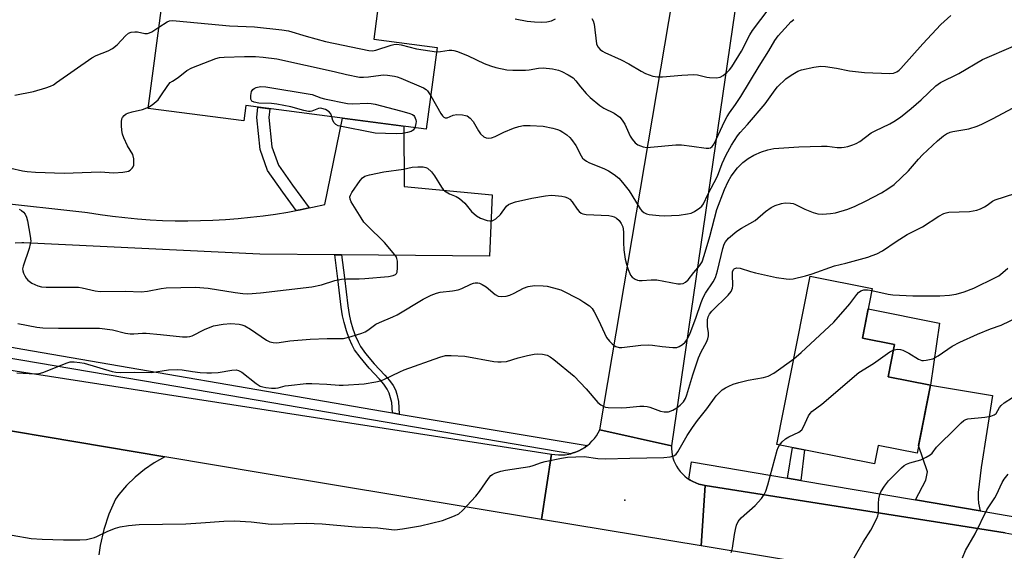
# Model space of a CAD drawing. Units: inches. Extents: x 1201772 to 1207772, y 565456 to 569457.
# Drawn here: x 1204313 to 1204609, y 566346 to 566506 of the extents above; entities that cross this region are included whole.
import ezdxf

# ---------------------------------------------------------------- set-up
doc = ezdxf.new("R2010")
doc.units = ezdxf.units.IN
doc.header["$MEASUREMENT"] = 0
for name, color, linetype in [('BLDG-Footprint', 5, 'Continuous'), ('CULTRL-Pad', 6, 'Continuous'), ('ELEV-Spot Elevation', 7, 'Continuous'), ('TRANS-Driveway', 251, 'Continuous'), ('TRANS-Non Street Sidewalk', 7, 'Continuous'), ('TRANS-Parking Lot', 4, 'Continuous'), ('TRANS-Road', 130, 'Continuous'), ('TRANS-Street Sidewalk', 7, 'Continuous'), ('Undefined', 1, 'Continuous')]:
    doc.layers.add(name, color=color, linetype=linetype)

msp = doc.modelspace()

# ---------------------------------------------------------------- linework, layer by layer
at = {"layer": 'BLDG-Footprint'}
for points, elevation in [([(1204438.33, 566497.58), (1204435.1, 566472.99), (1204380.85, 566480.11), (1204380.25, 566475.5), (1204351.44, 566479.28), (1204357.01, 566521.7), (1204421.02, 566513.3), (1204419.28, 566500.09)], 515.93), ([(1204586.82, 566395.97), (1204582.79, 566375.5), (1204571.03, 566377.82), (1204569.94, 566372.32), (1204540.6, 566378.11), (1204550.6, 566428.79), (1204569.28, 566425.1), (1204566.32, 566410.08), (1204575.94, 566408.18), (1204574.03, 566398.49)], 527.18)]:
    msp.add_lwpolyline(points, close=True, dxfattribs=dict(at, elevation=elevation))
at = {"layer": 'CULTRL-Pad'}
msp.add_lwpolyline([(1204589.56, 566414.62), (1204586.82, 566395.97), (1204574.03, 566398.49), (1204575.94, 566408.18), (1204566.32, 566410.08), (1204568.08, 566419)], close=True, dxfattribs=at)
at = {"layer": 'ELEV-Spot Elevation'}
msp.add_point((1204494.84, 566361.36, 526.82), dxfattribs=at)
at = {"layer": 'TRANS-Driveway'}
msp.add_lwpolyline([(1204601.79, 566358.17), (1204582.33, 566361.47), (1204585.44, 566367.41), (1204585.89, 566369.95), (1204583.24, 566377.78), (1204586.82, 566395.97), (1204605.44, 566392.89), (1204602.04, 566371.23), (1204601.18, 566363.7), (1204601.11, 566361.9), (1204601.22, 566360.5)], close=True, dxfattribs=at)
at = {"layer": 'TRANS-Non Street Sidewalk'}
for points in [[(1204399.88, 566449.31), (1204397.2, 566448.75), (1204395.99, 566448.53), (1204391.94, 566454.07), (1204387.37, 566460.53), (1204385.11, 566466.89), (1204384.08, 566476.5), (1204384.41, 566479.64), (1204387.98, 566479.17), (1204387.7, 566476.5), (1204388.65, 566467.7), (1204390.59, 566462.2), (1204394.87, 566456.18)], [(1204409.63, 566435.22), (1204410.5, 566428.26), (1204411.45, 566419.81), (1204411.86, 566417.24), (1204412.3, 566415.33), (1204413.03, 566412.94), (1204413.82, 566410.74), (1204414.57, 566408.98), (1204415.3, 566407.62), (1204416.85, 566405.49), (1204419.43, 566402.38), (1204422.63, 566398.96), (1204424.03, 566397.34), (1204425.13, 566395.85), (1204425.81, 566394.55), (1204426.21, 566393.28), (1204426.75, 566391.06), (1204426.94, 566387.27), (1204424.92, 566387.61), (1204424.76, 566390.76), (1204423.98, 566393.62), (1204423.37, 566394.81), (1204422.29, 566396.3), (1204420.99, 566397.81), (1204417.87, 566401.13), (1204415.18, 566404.36), (1204413.54, 566406.61), (1204412.77, 566408.06), (1204411.93, 566410.03), (1204411.1, 566412.34), (1204410.35, 566414.82), (1204409.89, 566416.84), (1204409.48, 566419.42), (1204408.51, 566427.99), (1204407.61, 566435.24)], [(1204547.8, 566367.34), (1204543.81, 566368.01), (1204545.28, 566377.19), (1204548.86, 566376.48)]]:
    msp.add_lwpolyline(points, close=True, dxfattribs=at)
at = {"layer": 'TRANS-Parking Lot'}
msp.add_lwpolyline([(1204275.42, 566388.07), (1204356.39, 566374.44), (1204353.26, 566372.65), (1204350.29, 566370.6), (1204347.5, 566368.3), (1204344.92, 566365.78), (1204342.56, 566363.05), (1204341.55, 566361.67), (1204339.6, 566357.12), (1204338.09, 566352.53), (1204336.97, 566347.71), (1204336.53, 566344.88)], dxfattribs=at)
at = {"layer": 'TRANS-Road'}
for points in [[(1204533.77, 566548.59), (1204508.85, 566377.76), (1204487.29, 566382.51), (1204520.31, 566577.95)], [(1203837.08, 566477.05), (1203941.11, 566462.67), (1203943.77, 566462.2), (1203951.3, 566460.85), (1203966.89, 566458.07), (1203997.33, 566452.63), (1204264.79, 566407.57), (1204266.92, 566407.21), (1204286.1, 566404.23), (1204472.74, 566375.26), (1204469.73, 566355.6), (1204385.68, 566369.51), (1204356.39, 566374.44), (1204275.42, 566388.07), (1204273.54, 566388.39), (1204109.33, 566415.26), (1204091.22, 566418.22), (1204027.49, 566428.65), (1204000.85, 566433.01), (1203990.3, 566435.38), (1203979.75, 566437.74), (1203943.77, 566442.81), (1203913.83, 566447.03), (1203899.57, 566449.38)], [(1204305.09, 566451.08), (1204332.38, 566448.05), (1204333.18, 566447.91), (1204336.93, 566447.32), (1204340.68, 566446.82), (1204344.44, 566446.39), (1204348.21, 566446.04), (1204351.99, 566445.77), (1204355.77, 566445.58), (1204359.55, 566445.47), (1204363.34, 566445.44), (1204367.12, 566445.49), (1204370.91, 566445.62), (1204374.69, 566445.83), (1204378.46, 566446.12), (1204382.23, 566446.49), (1204385.99, 566446.94), (1204389.74, 566447.46), (1204393.47, 566448.07), (1204395.99, 566448.53), (1204397.2, 566448.75), (1204399.88, 566449.31), (1204400.9, 566449.52), (1204404.59, 566450.36), (1204409.92, 566476.29), (1204428.37, 566473.87), (1204428.4, 566455.78), (1204454.91, 566453.25), (1204454.15, 566434.82), (1204409.63, 566435.22), (1204407.61, 566435.24), (1204385, 566435.44), (1204314.06, 566438.85), (1204313.37, 566438.83), (1204311.44, 566438.74)], [(1205014.87, 566261.05), (1204864.45, 566287.23), (1204839.32, 566291.6), (1204769.59, 566303.74), (1204766.01, 566304.36), (1204764.86, 566304.56), (1204729.23, 566310.88), (1204703.66, 566315.42), (1204604.29, 566333.06), (1204581.88, 566337.04), (1204581.57, 566337.09), (1204581.27, 566337.14), (1204537.81, 566344.33), (1204517.83, 566347.64), (1204519.04, 566365.82), (1204609.22, 566351.57), (1204762.61, 566323.71), (1204865.11, 566306.21), (1204884.23, 566302.95), (1204936.62, 566294.01), (1205095.66, 566266.81)]]:
    msp.add_lwpolyline(points, dxfattribs=at)
msp.add_lwpolyline([(1204508.85, 566377.76), (1204508.86, 566376.84), (1204508.94, 566375.92), (1204509.1, 566375.02), (1204509.32, 566374.13), (1204509.61, 566373.26), (1204509.98, 566372.41), (1204510.4, 566371.6), (1204510.93, 566370.77), (1204511.51, 566369.99), (1204512.17, 566369.26), (1204512.88, 566368.59), (1204513.64, 566367.98), (1204514.13, 566367.66), (1204514.46, 566367.43), (1204515.31, 566366.96), (1204516.21, 566366.56), (1204517.13, 566366.23), (1204518.08, 566365.99), (1204519.04, 566365.82), (1204517.83, 566347.64), (1204469.73, 566355.6), (1204472.74, 566375.26), (1204473.78, 566375.08), (1204474.83, 566374.99), (1204475.88, 566374.99), (1204476.93, 566375.06), (1204477.97, 566375.23), (1204478.54, 566375.36), (1204479, 566375.47), (1204480, 566375.8), (1204480.97, 566376.2), (1204481.91, 566376.69), (1204482.76, 566377.22), (1204483.55, 566377.79), (1204483.58, 566377.81), (1204484.34, 566378.47), (1204485.05, 566379.18), (1204485.7, 566379.95), (1204486.3, 566380.76), (1204486.83, 566381.62), (1204487.29, 566382.51)], close=True, dxfattribs=at)
at = {"layer": 'TRANS-Street Sidewalk'}
msp.add_lwpolyline([(1204424.92, 566387.61), (1204426.94, 566387.27), (1204483.55, 566377.79), (1204482.76, 566377.22), (1204481.91, 566376.69), (1204480.97, 566376.2), (1204480, 566375.8), (1204479, 566375.47), (1204478.54, 566375.36), (1204375.65, 566392.84), (1204307.83, 566404.4), (1204306.39, 566404.65), (1204284.42, 566408.39), (1204282.9, 566412.13), (1204298.29, 566409.53), (1204313.7, 566406.77), (1204421.94, 566388.11)], close=True, dxfattribs=at)
msp.add_lwpolyline([(1204609.22, 566351.57), (1204519.04, 566365.82), (1204518.08, 566365.99), (1204517.13, 566366.23), (1204516.21, 566366.56), (1204515.31, 566366.96), (1204514.46, 566367.43), (1204514.13, 566367.66), (1204514.91, 566372.92), (1204543.81, 566368.01), (1204547.8, 566367.34), (1204582.33, 566361.47), (1204601.79, 566358.17), (1204612.79, 566356.3)], dxfattribs=at)
at = {"layer": 'Undefined'}
for points, elevation in [([(1204484.95, 566506.28), (1204485.29, 566505.66), (1204485.57, 566504.58), (1204486.36, 566498.69), (1204486.72, 566497.79), (1204487.42, 566496.95), (1204488.09, 566496.44), (1204488.86, 566496.04), (1204493.69, 566493.91), (1204496.09, 566492.72), (1204499.8, 566490.47), (1204501.06, 566489.78), (1204503.27, 566488.99), (1204504.69, 566488.72), (1204506.13, 566488.77), (1204512, 566489.29), (1204515.57, 566489.48), (1204516.72, 566489.36), (1204519.51, 566488.66), (1204520.36, 566488.52), (1204522.41, 566488.47), (1204523.52, 566488.66), (1204524.46, 566489.2), (1204525.54, 566490.09), (1204526.36, 566490.87), (1204527.07, 566491.78), (1204529.89, 566496.44), (1204532.43, 566501.39), (1204533.2, 566502.73), (1204543.25, 566516.07)], 514), ([(1204354.64, 566503.66), (1204357.09, 566505.34), (1204357.79, 566505.6), (1204358.61, 566505.7), (1204359.8, 566505.64), (1204375.9, 566504.07), (1204383.43, 566503.81), (1204391.62, 566502.89), (1204393.65, 566502.59), (1204398.97, 566501), (1204404.78, 566499.41), (1204417.83, 566496.7), (1204418.89, 566496.63), (1204419.87, 566496.77), (1204424.5, 566498.32), (1204425.35, 566498.52), (1204426.19, 566498.59), (1204427.57, 566498.41), (1204432.14, 566497.23), (1204438.16, 566496.32)], 516), ([(1204436.42, 566483.04), (1204439.45, 566477.71), (1204439.94, 566477.01), (1204440.37, 566476.6), (1204440.79, 566476.42), (1204441.41, 566476.44), (1204443.21, 566477.21), (1204444.29, 566477.39), (1204446.02, 566477.3), (1204446.86, 566477.16), (1204447.38, 566476.98), (1204448.28, 566476.37), (1204449.23, 566475.36), (1204450.77, 566472.54), (1204451.42, 566471.61), (1204452.41, 566470.69), (1204453.12, 566470.36), (1204453.94, 566470.28), (1204454.77, 566470.42), (1204455.81, 566470.85), (1204458.4, 566472.11), (1204461.3, 566473.3), (1204462.91, 566473.84), (1204464.33, 566474.08), (1204466.34, 566474.16), (1204470.3, 566473.92), (1204473.17, 566473.3), (1204474.59, 566472.9), (1204475.4, 566472.58), (1204476.17, 566472.14), (1204477.37, 566471.28), (1204478.27, 566470.5), (1204478.81, 566469.91), (1204480.07, 566468.12), (1204481.66, 566464.96), (1204482.15, 566464.27), (1204482.56, 566463.87), (1204483.27, 566463.37), (1204484.05, 566462.96), (1204488.71, 566461.03), (1204489.97, 566460.44), (1204491.66, 566459.36), (1204492.99, 566458.24), (1204494.18, 566456.94), (1204496.14, 566454.42), (1204496.96, 566453.2), (1204499.41, 566449.09), (1204499.93, 566448.46), (1204500.57, 566447.94), (1204501.31, 566447.57), (1204502.16, 566447.38), (1204505.14, 566447.07), (1204506.91, 566446.96), (1204508.88, 566447.01), (1204511.14, 566447.18), (1204513.68, 566447.51), (1204514.77, 566447.77), (1204515.76, 566448.26), (1204517.4, 566449.34), (1204518.02, 566449.88), (1204518.5, 566450.53), (1204519.79, 566453.35), (1204522.69, 566458.84), (1204524.17, 566462.73), (1204525.32, 566465.28), (1204526.9, 566468.22), (1204528.73, 566471.04), (1204529.53, 566472.04), (1204531.72, 566474.44), (1204537.05, 566480.63), (1204540.07, 566484.81), (1204540.8, 566485.72), (1204543.3, 566488.12), (1204544.84, 566489.28), (1204546.89, 566490.45), (1204547.97, 566490.9), (1204551.74, 566491.72), (1204553.78, 566492), (1204555.25, 566491.88), (1204558.48, 566491.36), (1204562.4, 566490.53), (1204566.94, 566490.05), (1204574.6, 566489.78), (1204575.67, 566489.91), (1204576.66, 566490.3), (1204577.33, 566490.74), (1204577.92, 566491.31), (1204584.53, 566498.74), (1204589.92, 566504.53), (1204592.92, 566507.18)], 518), ([(1204438.16, 566496.32), (1204439.42, 566496.35), (1204441.97, 566496.81), (1204442.83, 566496.81), (1204443.4, 566496.72), (1204444.5, 566496.37), (1204447.75, 566495.05), (1204452.55, 566492.75), (1204454.37, 566492.05), (1204455.98, 566491.56), (1204459.37, 566490.92), (1204461.12, 566490.79), (1204464.95, 566490.73), (1204466.09, 566490.85), (1204468.89, 566491.39), (1204470.29, 566491.48), (1204473.12, 566491.22), (1204474.83, 566490.81), (1204475.92, 566490.35), (1204477.78, 566489.4), (1204479.25, 566488.44), (1204480.06, 566487.6), (1204481.45, 566485.74), (1204483.17, 566483.78), (1204484.42, 566482.58), (1204487.27, 566480.12), (1204488.47, 566479.34), (1204491.64, 566477.83), (1204493.32, 566476.61), (1204494.06, 566475.74), (1204494.82, 566474.54), (1204496.48, 566470.95), (1204497.03, 566469.98), (1204497.9, 566468.93), (1204498.78, 566468.3), (1204500.35, 566467.71), (1204501.45, 566467.52), (1204502.6, 566467.56), (1204510.16, 566468.35), (1204511.87, 566468.26), (1204515.02, 566467.94), (1204519.32, 566467.34), (1204520.14, 566467.32), (1204520.63, 566467.43), (1204521.16, 566467.8), (1204521.74, 566468.63), (1204524.81, 566475.28), (1204525.6, 566476.84), (1204526.33, 566477.96), (1204528.12, 566480.39), (1204529.76, 566482.88), (1204535.25, 566492.01), (1204538.16, 566496.62), (1204539.96, 566499.72), (1204540.99, 566501.07), (1204543.95, 566504.45), (1204544.77, 566505.31), (1204545.7, 566506.03)], 516), ([(1204461.8, 566506.17), (1204465.45, 566505.55), (1204467.7, 566505.27), (1204469.68, 566505.17), (1204471.38, 566505.3), (1204472.74, 566505.59), (1204474.02, 566506.25)], 514), ([(1204311.35, 566483.21), (1204316.89, 566484.4), (1204320.6, 566485.44), (1204322, 566485.91), (1204322.92, 566486.39), (1204323.88, 566487.02), (1204334.43, 566494.45), (1204335.77, 566495.15), (1204339.43, 566496.63), (1204340.7, 566497.27), (1204342.05, 566498.39), (1204344.64, 566501.15), (1204345.5, 566501.86), (1204346.27, 566502.19), (1204347.39, 566502.35), (1204348.23, 566502.27), (1204350.45, 566501.84), (1204351.26, 566501.84), (1204351.78, 566501.98), (1204352.52, 566502.34), (1204354.64, 566503.66)], 516), ([(1204312.57, 566448.9), (1204313.34, 566448.5), (1204313.94, 566447.99), (1204314.44, 566447.39), (1204314.82, 566446.55), (1204315.08, 566445.48), (1204315.96, 566440.78), (1204316.09, 566439.33), (1204315.96, 566438.5), (1204315.58, 566437.12), (1204313.79, 566431.81), (1204313.64, 566430.97), (1204313.67, 566430.43), (1204313.93, 566429.66), (1204314.29, 566428.91), (1204314.72, 566428.18), (1204315.24, 566427.53), (1204316.39, 566426.71), (1204318.22, 566425.84), (1204319.33, 566425.58), (1204320.77, 566425.47), (1204330.48, 566425.5), (1204331.6, 566425.31), (1204335.52, 566424.39), (1204336.97, 566424.19), (1204344.58, 566424.3), (1204349.32, 566424.04), (1204351.26, 566424.23), (1204355.38, 566425.04), (1204356.85, 566425.25), (1204365.64, 566425.48), (1204369.52, 566425.2), (1204377.58, 566423.86), (1204379.94, 566423.56), (1204381.41, 566423.49), (1204385.19, 566423.76), (1204400.71, 566425.54), (1204403.55, 566426.16), (1204407.61, 566427.46), (1204409.62, 566427.89), (1204411.09, 566427.98), (1204414.86, 566427.95), (1204416.6, 566428.05), (1204423.76, 566428.71), (1204425.12, 566428.98), (1204425.82, 566429.27), (1204426.13, 566429.54), (1204426.33, 566429.97), (1204426.48, 566431.31), (1204426.43, 566433.31), (1204426.24, 566434.14), (1204426, 566434.66), (1204425.16, 566435.83), (1204422.51, 566438.95), (1204417.28, 566444.02), (1204416.3, 566445.08), (1204415.46, 566446.31), (1204412.52, 566451.18), (1204412.18, 566451.94), (1204412.13, 566452.7), (1204412.31, 566453.19), (1204412.72, 566453.92), (1204415.19, 566457.57), (1204415.93, 566458.42), (1204416.63, 566458.84), (1204418.01, 566459.23), (1204422.31, 566460.13), (1204428.22, 566460.94), (1204430.85, 566461.54), (1204432.53, 566461.69), (1204434.19, 566461.69), (1204434.97, 566461.52), (1204435.44, 566461.27), (1204436.7, 566460.14), (1204437.58, 566459), (1204439.7, 566455.53), (1204440.21, 566454.85), (1204440.62, 566454.46), (1204442.08, 566453.55), (1204444.13, 566452.74), (1204445.11, 566452.13), (1204446.65, 566450.75), (1204448.66, 566448.24), (1204450.19, 566446.94), (1204451.45, 566446.25), (1204453.38, 566445.57), (1204454.21, 566445.42), (1204454.89, 566445.46), (1204455.32, 566445.59), (1204456, 566446), (1204457.39, 566447.35), (1204459.25, 566449.83), (1204459.82, 566450.31), (1204460.5, 566450.68), (1204461.9, 566451.12), (1204466.82, 566452.28), (1204470.94, 566452.94), (1204472.7, 566453.12), (1204473.88, 566453.07), (1204475.92, 566452.84), (1204476.78, 566452.67), (1204477.56, 566452.37), (1204478.24, 566451.91), (1204479.04, 566451.13), (1204480.5, 566448.91), (1204481.06, 566448.25), (1204481.73, 566447.72), (1204482.24, 566447.5), (1204483.18, 566447.33), (1204490.02, 566446.99), (1204490.89, 566446.87), (1204491.67, 566446.61), (1204492.33, 566446.21), (1204493.11, 566445.53), (1204493.78, 566444.58), (1204494.21, 566443.63), (1204494.44, 566442.1), (1204494.44, 566438.94), (1204494.54, 566436.73), (1204494.98, 566433.85), (1204495.3, 566432.43), (1204495.88, 566430.74), (1204496.57, 566429.12), (1204497.05, 566428.44), (1204497.91, 566427.86), (1204498.66, 566427.58), (1204499.19, 566427.47), (1204500.01, 566427.47), (1204502.79, 566427.72), (1204504.44, 566427.72), (1204510.76, 566426.51), (1204511.63, 566426.44), (1204512.42, 566426.56), (1204513.09, 566426.93), (1204513.88, 566427.66), (1204515.61, 566429.91), (1204517.35, 566431.85), (1204518.07, 566433.06), (1204518.74, 566434.98), (1204520.43, 566440.71), (1204522.48, 566448.81), (1204524.81, 566454.86), (1204525.88, 566457.25), (1204526.84, 566458.89), (1204528.74, 566461.38), (1204530.36, 566463), (1204531.94, 566464.16), (1204533.62, 566465.17), (1204535.99, 566466.17), (1204537.9, 566466.84), (1204539.64, 566467.19), (1204547.19, 566467.74), (1204553.99, 566467.9), (1204555.76, 566467.87), (1204558.69, 566467.5), (1204559.98, 566467.45), (1204560.81, 566467.55), (1204561.96, 566467.83), (1204563.39, 566468.26), (1204564.48, 566468.69), (1204565.51, 566469.33), (1204568.95, 566471.93), (1204570.12, 566472.54), (1204574.58, 566474.58), (1204575.82, 566475.32), (1204577.73, 566476.63), (1204581.01, 566479.21), (1204584, 566481.86), (1204588.44, 566486.05), (1204589.83, 566487.1), (1204595.3, 566489.73), (1204602.45, 566493.96), (1204611.74, 566498)], 520), ([(1204351.48, 566479.6), (1204352.65, 566480.34), (1204354.4, 566481.87), (1204355.27, 566483.01), (1204357.36, 566486.15), (1204358.09, 566487.02), (1204358.7, 566487.5), (1204360.4, 566488.55), (1204363.02, 566490.71), (1204364.6, 566491.48), (1204371.75, 566494.32), (1204372.87, 566494.61), (1204374.32, 566494.73), (1204380.43, 566494.9), (1204383.68, 566494.86), (1204386.03, 566494.7), (1204390.1, 566494.21), (1204407.37, 566490.34), (1204411.14, 566489.42), (1204415.03, 566488.68), (1204416.2, 566488.66), (1204417.67, 566488.78), (1204421.44, 566489.31), (1204422.31, 566489.37), (1204423.46, 566489.29), (1204425.49, 566488.97), (1204426.34, 566488.76), (1204427.46, 566488.36), (1204434.31, 566485.44), (1204435.04, 566484.97), (1204435.42, 566484.59), (1204436.42, 566483.04)], 518), ([(1204406.73, 566476.71), (1204406.43, 566477.65), (1204405.92, 566478.21), (1204404.74, 566478.89), (1204403.7, 566479.26), (1204403.18, 566479.32), (1204402.66, 566479.27), (1204400.66, 566478.48), (1204400.16, 566478.36), (1204399.62, 566478.35), (1204398.26, 566478.63), (1204394.38, 566479.71), (1204390.15, 566480.54), (1204388.51, 566480.74), (1204384.75, 566480.88), (1204383.32, 566481.16), (1204382.64, 566481.49), (1204382.48, 566481.66), (1204382.31, 566482.09), (1204382.31, 566483.18), (1204382.54, 566484.3), (1204382.94, 566484.96), (1204383.3, 566485.25), (1204383.96, 566485.58), (1204385.26, 566485.81), (1204386.84, 566485.77), (1204400.73, 566483.47), (1204403.35, 566482.49), (1204404.47, 566482.16), (1204411.39, 566480.76), (1204412.84, 566480.67), (1204417.49, 566480.82), (1204418.56, 566480.76), (1204419.69, 566480.55), (1204427.31, 566478.58), (1204429.89, 566477.83), (1204430.95, 566477.4), (1204431.32, 566477.12), (1204431.6, 566476.78), (1204431.98, 566475.81), (1204432.04, 566475.28), (1204432, 566474.71), (1204431.63, 566473.45)], 520), ([(1204310.08, 566461.31), (1204313.64, 566460.45), (1204315.03, 566460.25), (1204317.56, 566460.05), (1204326.12, 566459.78), (1204336.94, 566460.18), (1204341.13, 566459.89), (1204343.84, 566460.05), (1204345.01, 566460.23), (1204345.55, 566460.41), (1204346, 566460.68), (1204346.58, 566461.23), (1204346.88, 566461.66), (1204347.07, 566462.14), (1204347.15, 566462.67), (1204347.12, 566464.07), (1204346.84, 566465.41), (1204345.25, 566467.99), (1204344.14, 566470.41), (1204343.72, 566471.5), (1204343.5, 566472.64), (1204343.38, 566474.11), (1204343.36, 566475.27), (1204343.47, 566476.08), (1204343.67, 566476.55), (1204344.18, 566477.12), (1204344.81, 566477.6), (1204345.29, 566477.84), (1204346.61, 566478.25), (1204349.67, 566478.95), (1204351.48, 566479.6)], 518), ([(1204312.18, 566414.49), (1204317.91, 566413.42), (1204319.74, 566413.28), (1204324.47, 566413.17), (1204336.8, 566413.11), (1204340.66, 566412.61), (1204344.57, 566411.64), (1204345.98, 566411.39), (1204347.07, 566411.41), (1204349.68, 566411.65), (1204350.79, 566411.64), (1204355.14, 566411.27), (1204361.79, 566410.51), (1204363.16, 566410.5), (1204363.92, 566410.62), (1204364.68, 566410.85), (1204368.34, 566412.72), (1204371.04, 566413.86), (1204373.94, 566414.38), (1204376.26, 566414.55), (1204378.77, 566414.32), (1204379.56, 566414.15), (1204380.51, 566413.82), (1204382.22, 566412.81), (1204387.02, 566409.48), (1204388.03, 566409.02), (1204389.07, 566408.77), (1204389.93, 566408.72), (1204390.82, 566408.77), (1204394.05, 566409.32), (1204400.19, 566409.8), (1204405.24, 566410.05), (1204409.08, 566410.01), (1204410.21, 566410.07), (1204412.52, 566410.65), (1204415.66, 566411.62), (1204416.76, 566412.05), (1204417.51, 566412.5), (1204419.11, 566413.78), (1204419.95, 566414.35), (1204421.01, 566414.88), (1204425.06, 566416.5), (1204426.36, 566417.11), (1204434.18, 566421.83), (1204435.54, 566422.57), (1204436.59, 566423.04), (1204438.21, 566423.66), (1204439.25, 566423.94), (1204443.03, 566424.34), (1204444.72, 566424.66), (1204445.81, 566425.09), (1204448.49, 566426.37), (1204449.3, 566426.67), (1204449.83, 566426.78), (1204450.6, 566426.78), (1204451.14, 566426.65), (1204451.93, 566426.32), (1204453.15, 566425.54), (1204455.81, 566423.23), (1204456.69, 566422.79), (1204457.73, 566422.64), (1204459.12, 566422.73), (1204460.22, 566423.02), (1204461.55, 566423.64), (1204464.39, 566425.16), (1204465.72, 566425.63), (1204467.63, 566425.97), (1204470.28, 566425.92), (1204471.44, 566425.75), (1204473.4, 566425.31), (1204475.58, 566424.64), (1204481.29, 566421.75), (1204482.52, 566420.98), (1204484.17, 566419.81), (1204484.97, 566419.01), (1204485.58, 566418.07), (1204486.89, 566415.54), (1204488.67, 566411.59), (1204489.36, 566410.34), (1204490.23, 566409.22), (1204490.99, 566408.39), (1204491.63, 566407.87), (1204492.11, 566407.63), (1204493.15, 566407.34), (1204493.98, 566407.3), (1204499.69, 566407.98), (1204502.03, 566408.15), (1204503.19, 566408.05), (1204506.09, 566407.58), (1204509.31, 566407.28), (1204510.45, 566407.31), (1204511.22, 566407.58), (1204512.15, 566408.21), (1204513, 566408.97), (1204513.51, 566409.61), (1204513.91, 566410.31), (1204514.5, 566411.58), (1204516.24, 566416.15), (1204517.81, 566420.82), (1204518.4, 566422.32), (1204519.15, 566423.7), (1204521.38, 566427.12), (1204522.09, 566428.38), (1204522.74, 566430.37), (1204524.3, 566437.13), (1204524.73, 566438.4), (1204525.08, 566439.1), (1204526.04, 566440.17), (1204528.5, 566442.28), (1204529.91, 566443.21), (1204534.05, 566445.54), (1204537.18, 566448.22), (1204538.84, 566449.46), (1204540.1, 566450.09), (1204541.96, 566450.67), (1204543.06, 566450.82), (1204544.71, 566450.77), (1204545.51, 566450.62), (1204546.03, 566450.44), (1204548.99, 566448.92), (1204551.48, 566447.96), (1204552.88, 566447.56), (1204554.34, 566447.46), (1204556.72, 566447.59), (1204558.19, 566447.81), (1204561.9, 566448.98), (1204564.11, 566449.81), (1204567.21, 566451.31), (1204572.02, 566453.84), (1204573.99, 566455.06), (1204575.89, 566456.4), (1204580.18, 566460.49), (1204583.15, 566464.01), (1204584.37, 566465.29), (1204588.91, 566469.52), (1204590.67, 566470.98), (1204591.63, 566471.6), (1204592.72, 566472.08), (1204593.56, 566472.34), (1204598.37, 566473.13), (1204600.88, 566473.88), (1204602.23, 566474.49), (1204605.69, 566476.23), (1204611.45, 566479.29)], 522), ([(1204431.63, 566473.45), (1204431.12, 566472.71), (1204430.51, 566472.33), (1204429.42, 566472), (1204427.97, 566471.72), (1204426.28, 566471.58), (1204422.78, 566471.76), (1204419.76, 566471.8), (1204408.6, 566474.01), (1204407.87, 566474.39), (1204407.36, 566474.94), (1204407.03, 566475.61), (1204406.73, 566476.71)], 520), ([(1204311.9, 566399.67), (1204317.51, 566399.44), (1204318.65, 566399.52), (1204319.75, 566399.82), (1204327.05, 566402.75), (1204328, 566402.96), (1204329.13, 566402.99), (1204330.84, 566402.85), (1204332.16, 566402.62), (1204340.56, 566400.14), (1204341.7, 566399.91), (1204343.14, 566399.77), (1204347.45, 566399.91), (1204352.47, 566399.76), (1204357.49, 566400.59), (1204360.28, 566400.72), (1204361.62, 566400.64), (1204364.78, 566400.1), (1204367.07, 566399.82), (1204369.08, 566399.66), (1204370.5, 566399.65), (1204372.44, 566399.81), (1204376.58, 566400.54), (1204377.89, 566400.56), (1204378.63, 566400.38), (1204379.56, 566399.89), (1204383.92, 566396.46), (1204385.12, 566395.71), (1204385.94, 566395.46), (1204386.8, 566395.3), (1204388.55, 566395.08), (1204389.71, 566395.03), (1204390.54, 566395.14), (1204392.63, 566395.73), (1204393.63, 566395.93), (1204398.92, 566396.45), (1204400.7, 566396.48), (1204405.15, 566396.33), (1204408.86, 566396), (1204410.09, 566395.97), (1204416.38, 566396.41), (1204419.89, 566396.97), (1204421.33, 566397.29), (1204422.37, 566397.67), (1204427.1, 566400.02), (1204428.44, 566400.6), (1204439.22, 566404.4), (1204440.9, 566404.86), (1204442.62, 566404.91), (1204446.67, 566404.68), (1204455.42, 566403.15), (1204456.59, 566403), (1204457.64, 566402.97), (1204459.24, 566403.15), (1204462.79, 566404.2), (1204465.57, 566404.89), (1204467.52, 566405.33), (1204468.65, 566405.44), (1204470.08, 566405.31), (1204471.47, 566404.97), (1204472.39, 566404.49), (1204473.47, 566403.72), (1204479.56, 566398.65), (1204483.22, 566394.9), (1204486.75, 566390.73), (1204487.58, 566390.03), (1204488.48, 566389.54), (1204489, 566389.39), (1204489.84, 566389.27), (1204493.89, 566389.18), (1204495.38, 566389.25), (1204499.4, 566389.66), (1204500.52, 566389.68), (1204501.57, 566389.57), (1204502.36, 566389.39), (1204505.61, 566388.17), (1204506.65, 566387.93), (1204507.38, 566387.91), (1204507.94, 566387.99), (1204509.28, 566388.43), (1204510.45, 566389.11), (1204511.53, 566389.95), (1204512.5, 566390.96), (1204513.11, 566391.95), (1204513.5, 566393.04), (1204515.25, 566399.08), (1204517.05, 566404.2), (1204517.82, 566406.05), (1204519.44, 566408.95), (1204519.84, 566409.94), (1204519.98, 566410.8), (1204520, 566411.68), (1204519.73, 566413.68), (1204519.66, 566414.8), (1204519.74, 566415.68), (1204519.95, 566416.53), (1204520.34, 566417.33), (1204521.05, 566418.22), (1204525.91, 566423.07), (1204526.8, 566424.2), (1204527.2, 566425.18), (1204527.33, 566426), (1204527.23, 566429.24), (1204527.27, 566430.07), (1204527.49, 566430.74), (1204527.78, 566431.03), (1204528.47, 566431.27), (1204529.51, 566431.22), (1204532.69, 566430.14), (1204534.11, 566429.76), (1204540.42, 566428.36), (1204543.34, 566427.94), (1204544.52, 566427.87), (1204545.53, 566427.95), (1204549.23, 566428.87), (1204551.2, 566429.46), (1204557.88, 566431.89), (1204561.38, 566432.73), (1204567.91, 566434.53), (1204569.29, 566434.95), (1204570.61, 566435.47), (1204572.38, 566436.4), (1204576.5, 566439.22), (1204579.8, 566441.3), (1204584.39, 566443.67), (1204589.34, 566446.85), (1204590.82, 566447.63), (1204591.54, 566447.86), (1204592.36, 566448.01), (1204598.55, 566448.28), (1204599.69, 566448.4), (1204600.77, 566448.63), (1204601.82, 566449.02), (1204603.09, 566449.66), (1204603.82, 566450.11), (1204605.48, 566451.35), (1204606.25, 566451.75), (1204612.18, 566453.67)], 524), ([(1204569.15, 566424.44), (1204574.05, 566423.38), (1204575.51, 566423.19), (1204581.49, 566422.87), (1204589.65, 566422.84), (1204592.57, 566423.08), (1204594.55, 566423.4), (1204596.92, 566424.09), (1204599.83, 566425.21), (1204606.34, 566428.35), (1204607.32, 566428.92), (1204608.6, 566429.86), (1204610.1, 566431.21)], 526), ([(1204545.7, 566403.94), (1204547.92, 566405.79), (1204557.75, 566414.97), (1204562.53, 566420.5), (1204564.63, 566423.28), (1204565.19, 566423.91), (1204565.83, 566424.36), (1204566.78, 566424.62), (1204567.84, 566424.63), (1204569.15, 566424.44)], 526), ([(1204575.62, 566406.56), (1204576.39, 566406.76), (1204576.94, 566406.8), (1204577.78, 566406.71), (1204578.45, 566406.52), (1204580.24, 566405.64), (1204583.18, 566403.84), (1204584.18, 566403.44), (1204584.72, 566403.4), (1204585.55, 566403.47), (1204587.49, 566403.93), (1204588.22, 566404.26), (1204589.12, 566404.8), (1204593.28, 566407.67), (1204595.59, 566408.93), (1204600.92, 566411.32), (1204604.89, 566412.89), (1204608.1, 566414.05), (1204613.44, 566416.61)], 528), ([(1204310.51, 566350.85), (1204316.26, 566349.83), (1204319.48, 566349.61), (1204325.95, 566349.45), (1204330.84, 566349.43), (1204332.83, 566349.57), (1204335.26, 566350.16), (1204335.96, 566350.42), (1204339.27, 566352.02), (1204341.62, 566352.91), (1204342.96, 566353.33), (1204345.54, 566353.77), (1204348.76, 566354.01), (1204362.8, 566354.28), (1204367.25, 566354.51), (1204374.22, 566355.03), (1204377.35, 566355.13), (1204382.37, 566354.81), (1204388.42, 566354.11), (1204398.92, 566354.45), (1204403.81, 566354.27), (1204413.83, 566353.38), (1204420.5, 566353), (1204424.59, 566352.5), (1204425.68, 566352.44), (1204427.95, 566352.71), (1204433.35, 566353.66), (1204439.98, 566355.3), (1204443.58, 566356.64), (1204444.88, 566357.29), (1204445.99, 566358.25), (1204450.04, 566362.6), (1204451.11, 566364), (1204453.81, 566367.89), (1204454.55, 566368.77), (1204454.98, 566369.11), (1204455.68, 566369.49), (1204457.48, 566370.15), (1204458.93, 566370.44), (1204466.27, 566371.55), (1204467.29, 566371.81), (1204469.79, 566372.69), (1204470.91, 566372.99), (1204475.83, 566374.04), (1204477.58, 566374.3), (1204482.63, 566374.53), (1204486.67, 566373.93), (1204489.02, 566373.77), (1204496.3, 566374.02), (1204506.55, 566374.25), (1204508.52, 566374.44), (1204509.56, 566374.73), (1204510.28, 566375.25), (1204510.79, 566375.94), (1204513.64, 566380.79), (1204515.21, 566383.23), (1204516.71, 566385.35), (1204519.55, 566388.89), (1204522.31, 566392.8), (1204523.08, 566393.62), (1204524.14, 566394.56), (1204525.08, 566395.2), (1204526.12, 566395.71), (1204527.47, 566396.24), (1204529.13, 566396.76), (1204531.92, 566397.53), (1204536.56, 566398.25), (1204538.01, 566398.64), (1204539.66, 566399.63), (1204545.7, 566403.94)], 526), ([(1204541.36, 566377.96), (1204542.13, 566378.94), (1204543.16, 566379.82), (1204544.19, 566380.41), (1204547.14, 566381.85), (1204548.06, 566382.51), (1204548.63, 566383.4), (1204550.1, 566386.75), (1204550.55, 566387.47), (1204551.11, 566388.07), (1204554.09, 566390.28), (1204565.23, 566399.79), (1204569.64, 566402.54), (1204574.56, 566406.06), (1204575.62, 566406.56)], 528), ([(1204563.83, 566344), (1204566.56, 566348.72), (1204568.84, 566352.39), (1204570.65, 566355.82), (1204570.97, 566356.64), (1204571.12, 566357.48), (1204571.12, 566360.41), (1204571.25, 566361.78), (1204571.53, 566363.12), (1204571.86, 566363.89), (1204572.97, 566365.58), (1204574.19, 566367.22), (1204578.05, 566371.1), (1204578.92, 566371.83), (1204579.58, 566372.21), (1204580.6, 566372.59), (1204583.92, 566373.55), (1204585.49, 566374.27), (1204586.71, 566375), (1204587.29, 566375.54), (1204588.6, 566377.3), (1204589.19, 566377.95), (1204594.07, 566382.59), (1204596, 566384.65), (1204596.81, 566385.33), (1204597.45, 566385.66), (1204597.99, 566385.81), (1204603.2, 566386.35), (1204604.93, 566386.68), (1204605.98, 566387.02), (1204606.57, 566387.47), (1204607.56, 566389.27), (1204608.07, 566389.91), (1204608.98, 566390.64), (1204611.46, 566392.29)], 530), ([(1204526.78, 566345.59), (1204527.01, 566346.08), (1204527.22, 566346.92), (1204527.82, 566351.06), (1204528.09, 566352.51), (1204528.48, 566353.9), (1204528.93, 566354.94), (1204529.88, 566356.02), (1204534.02, 566359.79), (1204535.95, 566361.92), (1204536.8, 566363.07), (1204537.25, 566364.08), (1204537.86, 566365.94), (1204540.71, 566376.45), (1204541, 566377.26), (1204541.36, 566377.96)], 528), ([(1204596.46, 566344.06), (1204597.37, 566346.22), (1204600.21, 566351.22), (1204603.74, 566358.51), (1204606.16, 566362.07), (1204606.69, 566363), (1204608.36, 566366.65), (1204608.92, 566367.67), (1204610.19, 566369.24)], 532)]:
    msp.add_lwpolyline(points, dxfattribs=dict(at, elevation=elevation))

doc.saveas('drawing.dxf')
